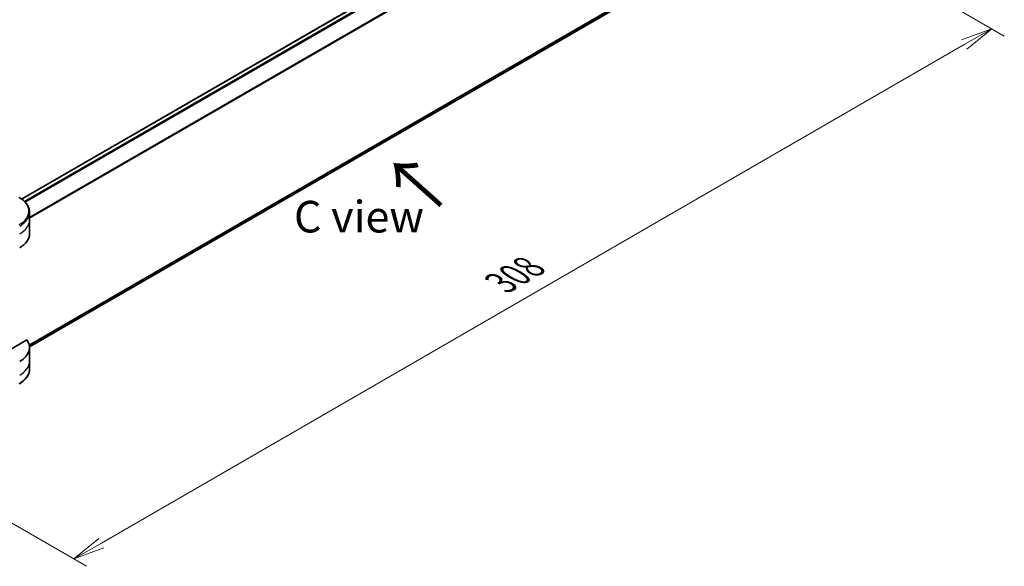
# Model space of a CAD drawing. Units: millimetres. Extents: x 0 to 6512, y 0 to 1405.
# Drawn here: x 252 to 485, y 449 to 579 of the extents above; entities that cross this region are included whole.
import ezdxf

# ---------------------------------------------------------------- set-up
doc = ezdxf.new("R2010")
doc.units = ezdxf.units.MM
for name, color, linetype, lineweight in [('Dimension (ISO)', 7, 'Continuous', 18), ('Dimension (ISO) @ 1', 7, 'Continuous', 18), ('Symbol (ISO)', 7, 'Continuous', 18), ('Visible (ISO)', 7, 'Continuous', 35), ('Visible Narrow (ISO)', 7, 'Continuous', 25)]:
    doc.layers.add(name, color=color, linetype=linetype, lineweight=lineweight)
doc.styles.add('Note Text (TK)', font='MS PGothic.ttf')
doc.dimstyles.new('Default - Method 1b (TK)', dxfattribs={"dimscale": 3, "dimtxt": 2.5, "dimasz": 2.5, "dimexe": 1, "dimexo": 1.5, "dimgap": 1, "dimtad": 1, "dimrnd": 1e-08, "dimdsep": 46, "dimtxsty": 'Note Text (TK)', "dimblk": 'OPEN', "dimcen": 0.09, "dimdle": 5, "dimclrd": 100, "dimclre": 100, "dimclrt": 7, "dimadec": 1, "dimazin": 1, "dimtfac": 1, "dimtmove": 0, "dimatfit": 3, "dimldrblk": 'OPEN', "dimfxl": 1, "dimtolj": 1, "dimlwd": -1, "dimlwe": -1, "dimarcsym": 0})

# ---------------------------------------------------------------- blocks, each defined once
blk = doc.blocks.new('_Open')
at = {"color": 0, "linetype": 'ByBlock', "lineweight": -2}
for p, q in [((-1, 0.167), (0, 0)), ((-1, -0.167), (0, 0)), ((0, 0), (-1, 0))]:
    blk.add_line(p, q, dxfattribs=at)
blk = doc.blocks.new('*D21')
at = {"layer": 'Defpoints', "color": 0}
for p in [(422.63, 611.25), (204.84, 485.51), (264.39, 451.13)]:
    blk.add_point(p, dxfattribs=at)
at = {"layer": 'Dimension (ISO)', "color": 100}
for p, q in [((427.13, 608.65), (485.18, 575.14)), ((475.68, 573.12), (270.89, 454.88)), ((209.34, 482.91), (267.39, 449.4))]:
    blk.add_line(p, q, dxfattribs=at)
at = {"layer": 'Dimension (ISO)', "color": 100, "xscale": 7.5, "yscale": 7.5, "zscale": 7.5}
for p, rotation in [((482.18, 576.87), 29.99999999999997), ((264.39, 451.13), 210)]:
    blk.add_blockref('_Open', p, dxfattribs=dict(at, rotation=rotation))
at = {"layer": 'Dimension (ISO)', "color": 7, "insert": (365.68, 516.61), "char_height": 7.5, "attachment_point": 4, "rotation": 30, "style": 'Note Text (TK)'}
blk.add_mtext('\\A1;{\\Q-30.000;\\W0.816;\\H0.816x;308}', dxfattribs=at)

msp = doc.modelspace()

# ---------------------------------------------------------------- linework, layer by layer
at = {"layer": 'Visible (ISO)'}
for p, q in [((251.9543, 536.4895), (397.9394, 620.7741)), ((253.8457, 501.4042), (399.0031, 585.2108)), ((253.8494, 531.4753), (253.8494, 533.3475)), ((253.8494, 528.2093), (253.8494, 531.4753)), ((253.2147, 503.0679), (242.3138, 496.7742)), ((253.8494, 501.2649), (253.8494, 497.999)), ((253.8494, 497.999), (253.8494, 496.1268))]:
    msp.add_line(p, q, dxfattribs=at)
for centre, end_param in [((245.8494, 528.2093), 6.28318531), ((245.8494, 501.2649), 6.6841867)]:
    msp.add_ellipse(centre, major_axis=(8, 0), ratio=0.57735027, start_param=5.49778714, end_param=end_param, dxfattribs=at)
for points, knots in [([(253.8494, 533.3475), (253.8494, 533.6195), (253.8121, 533.8915), (253.6663, 534.4227), (253.558, 534.682), (253.278, 535.1796), (253.1063, 535.4181), (252.7073, 535.8702), (252.4799, 536.084), (251.9762, 536.4842), (251.7, 536.6707), (251.4027, 536.8423)], [3.926990817, 3.926990817, 3.926990817, 3.926990817, 4.08407045, 4.08407045, 4.241150082, 4.241150082, 4.398229715, 4.398229715, 4.555309348, 4.555309348, 4.71238898, 4.71238898, 4.71238898, 4.71238898]), ([(253.8494, 496.1268), (253.8494, 495.8548), (253.8121, 495.5828), (253.6663, 495.0515), (253.558, 494.7923), (253.278, 494.2947), (253.1063, 494.0562), (252.7073, 493.604), (252.4799, 493.3903), (251.9762, 492.9901), (251.7, 492.8036), (251.4027, 492.6319)], [0.785398163, 0.785398163, 0.785398163, 0.785398163, 0.942477796, 0.942477796, 1.099557429, 1.099557429, 1.256637061, 1.256637061, 1.413716694, 1.413716694, 1.570796327, 1.570796327, 1.570796327, 1.570796327])]:
    msp.add_open_spline(points, degree=3, knots=knots, dxfattribs=at)
at = {"layer": 'Visible Narrow (ISO)'}
for p, q in [((252.0325, 536.4332), (398.0894, 620.7592)), ((398.8443, 620.33), (252.6428, 535.9205)), ((252.816, 535.7442), (399.017, 620.1534)), ((401.0498, 617.1227), (253.8494, 532.1365)), ((253.8494, 531.923), (401.1186, 616.9489)), ((401.1186, 586.9159), (253.7844, 501.8524)), ((253.8027, 501.763), (401.0498, 586.7761)), ((399.017, 585.2203), (253.8457, 501.4056))]:
    msp.add_line(p, q, dxfattribs=at)
for centre, major_axis, end_param in [((245.8494, 533.6361), (7.8536, 0), 7.06858347), ((245.8494, 533.3475), (8, 0), 6.28318531), ((245.8494, 531.4753), (8, 0), 6.28318531), ((245.8494, 497.999), (8, 0), 6.28318531), ((245.8494, 496.1268), (8, 0), 6.28318531)]:
    msp.add_ellipse(centre, major_axis=major_axis, ratio=0.57735027, start_param=5.49778714, end_param=end_param, dxfattribs=at)

# ---------------------------------------------------------------- texts
at = {"layer": 'Symbol (ISO)', "color": 7, "insert": (352.1167, 534.7361), "char_height": 12, "attachment_point": 4, "rotation": 138.3, "line_spacing_factor": 1.5, "style": 'Note Text (TK)'}
msp.add_mtext('\\fMS PGothic|b0|i0;{\\H12.0000;→}', dxfattribs=at)
at = {"layer": 'Symbol (ISO)', "color": 7, "insert": (332.0225, 532.3085), "char_height": 7.5, "attachment_point": 5, "line_spacing_factor": 1.5, "style": 'Note Text (TK)'}
msp.add_mtext('\\fＭＳ Ｐゴシック|b0|i0;C view', dxfattribs=at)

# ---------------------------------------------------------------- dimensions: what is measured, and where the dimension line sits
at = {"layer": 'Dimension (ISO) @ 1', "color": 100}
dim = msp.add_linear_dim(base=(264.3902, 451.1294), p1=(422.6261, 611.2528), p2=(204.8372, 485.5124), angle=30, text='{\\Q-30.000;\\W0.816;\\H0.816x;<>}', dimstyle='Default - Method 1b (TK)', override={"dimscale": 1, "dimtxt": 7.5, "dimasz": 7.5, "dimexe": 3, "dimexo": 4.5, "dimgap": 3, "dimdec": 2, "dimlfac": 1.224745, "dimcen": 0.27, "dimtol": 0, "dimlim": 0, "dimtp": 0, "dimtm": 0, "dimtdec": 2, "dimtix": 0, "dimtofl": 0, "dimtmove": 0, "dimatfit": 1}, dxfattribs=at)
dim.commit()
dim.dimension.update_dxf_attribs({"geometry": '*D21', "text_midpoint": (373.2846, 513.9997), "dimtype": 128})

doc.saveas('drawing.dxf')
